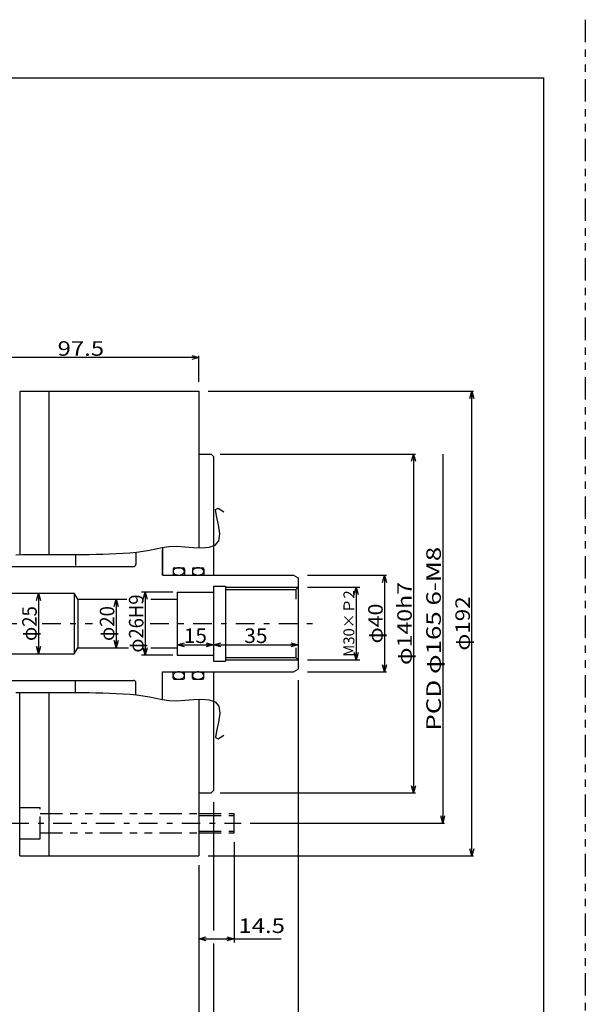
# Model space of a CAD drawing. Extents: x -445 to 446, y -315 to 315.
# Drawn here: x 212 to 446, y -92 to 315 of the extents above; entities that cross this region are included whole.
import ezdxf
from ezdxf.enums import TextEntityAlignment as Align

# ---------------------------------------------------------------- set-up
doc = ezdxf.new("R2010")
doc.units = 0
doc.header["$LTSCALE"] = 1.5
doc.linetypes.add('CENTER', pattern=[11.794872, 5.128205, -2.564103, 1.538462, -2.564103])
doc.linetypes.add('DIVIDE', pattern=[16.410256, 6.153846, -2.051282, 2.051282, -2.051282, 2.051282, -2.051282])
doc.layers.get('0').update_dxf_attribs({"linetype": 'CONTINUOUS'})
doc.layers.add('LAYER0014', color=7, linetype='CONTINUOUS')
doc.styles.add('FDASTYLE0', font='txt.shx', dxfattribs={"width": 0.8, "bigfont": 'bigfont'})

# ---------------------------------------------------------------- blocks, each defined once
blk = doc.blocks.new('_OPEN30')
at = {"color": 0, "linetype": 'BYBLOCK'}
for p, q in [((-1, 0.267949), (0, 0)), ((0, 0), (-1, -0.267949)), ((0, 0), (-1, 0))]:
    blk.add_line(p, q, dxfattribs=at)
blk = doc.blocks.new('DA_IMAGEDIMGROUP_7')
at = {"layer": 'LAYER0014', "color": 7, "linetype": 'CONTINUOUS'}
for p, q in [((330.81, 85.58), (363.37, 85.58)), ((362.62, 85.58), (362.62, 45.58)), ((330.81, 45.58), (363.37, 45.58))]:
    blk.add_line(p, q, dxfattribs=at)
at = {"layer": 'LAYER0014', "color": 7, "xscale": 2.9999975220391, "yscale": 3.000008503072737}
for p, rotation in [((362.62, 85.58), 90), ((362.62, 45.58), 270)]:
    blk.add_blockref('_OPEN30', p, dxfattribs=dict(at, rotation=rotation))
at = {"layer": 'LAYER0014', "color": 7, "style": 'FDASTYLE0', "width": 0.800058}
blk.add_text('φ40', height=6, rotation=90, dxfattribs=at).set_placement((361.87, 57.35), (361.87, 73.81), align=Align.FIT)
blk = doc.blocks.new('DA_IMAGEDIMGROUP_8')
at = {"layer": 'LAYER0014', "color": 7, "linetype": 'CONTINUOUS'}
blk.add_line((219.78, 78.08), (219.78, 53.08), dxfattribs=at)
at = {"layer": 'LAYER0014', "color": 7, "xscale": 2.9999975220391, "yscale": 3.000008503072737}
for p, rotation in [((219.78, 78.08), 90), ((219.78, 53.08), 270)]:
    blk.add_blockref('_OPEN30', p, dxfattribs=dict(at, rotation=rotation))
at = {"layer": 'LAYER0014', "color": 7, "style": 'FDASTYLE0', "width": 0.75}
blk.add_text('φ25', height=6, rotation=90, dxfattribs=at).set_placement((219.03, 58.38), (219.03, 72.78), align=Align.FIT)
blk = doc.blocks.new('DA_IMAGEDIMGROUP_16')
at = {"layer": 'LAYER0014', "color": 7, "linetype": 'CONTINUOUS'}
for p, q in [((188.5, 126.2), (188.5, 183.34)), ((286, 175.43), (188.5, 175.43)), ((286, 165.39), (286, 176.18))]:
    blk.add_line(p, q, dxfattribs=at)
at = {"layer": 'LAYER0014', "color": 7, "xscale": 2.9999975220391, "yscale": 3.000008503072737}
for p, rotation in [((188.5, 175.43), 180), ((286, 175.43), 360)]:
    blk.add_blockref('_OPEN30', p, dxfattribs=dict(at, rotation=rotation))
at = {"layer": 'LAYER0014', "color": 7, "style": 'FDASTYLE0', "width": 0.8}
blk.add_text('97.5', height=6, dxfattribs=at).set_placement((227.65, 176.18), (246.85, 176.18), align=Align.FIT)
blk = doc.blocks.new('DA_IMAGEDIMGROUP_17')
at = {"layer": 'LAYER0014', "color": 7, "linetype": 'CONTINUOUS'}
blk.add_line((292, 56.79), (327, 56.79), dxfattribs=at)
at = {"layer": 'LAYER0014', "color": 7, "xscale": 2.9999975220391, "yscale": 3.000008503072737}
for p, rotation in [((292, 56.79), 180), ((327, 56.79), 360)]:
    blk.add_blockref('_OPEN30', p, dxfattribs=dict(at, rotation=rotation))
at = {"layer": 'LAYER0014', "color": 7, "style": 'FDASTYLE0', "width": 0.8}
blk.add_text('35', height=6, dxfattribs=at).set_placement((304.7, 57.54), (314.3, 57.54), align=Align.FIT)
blk = doc.blocks.new('DA_IMAGEDIMGROUP_18')
at = {"layer": 'LAYER0014', "color": 7, "linetype": 'CONTINUOUS'}
for p, q in [((289.81, 161.58), (399.37, 161.58)), ((398.62, -30.42), (398.62, 161.58)), ((289.81, -30.42), (399.37, -30.42))]:
    blk.add_line(p, q, dxfattribs=at)
at = {"layer": 'LAYER0014', "color": 7, "xscale": 2.9999975220391, "yscale": 3.000008503072737}
for p, rotation in [((398.62, 161.58), 90), ((398.62, -30.42), 270)]:
    blk.add_blockref('_OPEN30', p, dxfattribs=dict(at, rotation=rotation))
at = {"layer": 'LAYER0014', "color": 7, "style": 'FDASTYLE0', "width": 0.801696}
blk.add_text('φ192', height=6, rotation=90, dxfattribs=at).set_placement((397.87, 54.38), (397.87, 76.78), align=Align.FIT)
blk = doc.blocks.new('DA_IMAGEDIMGROUP_19')
at = {"layer": 'LAYER0014', "color": 7, "linetype": 'CONTINUOUS'}
blk.add_line((277, 56.79), (292, 56.79), dxfattribs=at)
at = {"layer": 'LAYER0014', "color": 7, "xscale": 2.9999975220391, "yscale": 3.000008503072737}
for p, rotation in [((277, 56.79), 180), ((292, 56.79), 360)]:
    blk.add_blockref('_OPEN30', p, dxfattribs=dict(at, rotation=rotation))
at = {"layer": 'LAYER0014', "color": 7, "style": 'FDASTYLE0', "width": 0.8}
blk.add_text('15', height=6, dxfattribs=at).set_placement((279.7, 57.54), (289.3, 57.54), align=Align.FIT)
blk = doc.blocks.new('DA_IMAGEDIMGROUP_21')
at = {"layer": 'LAYER0014', "color": 7, "linetype": 'CONTINUOUS'}
for p, q in [((386.62, 135.58), (386.62, -16.92)), ((307.2, -16.92), (387.37, -16.92))]:
    blk.add_line(p, q, dxfattribs=at)
at = {"layer": 'LAYER0014', "color": 7, "xscale": 2.9999975220391, "yscale": 3.000008503072737, "rotation": 270}
blk.add_blockref('_OPEN30', (386.62, -16.92), dxfattribs=at)
at = {"layer": 'LAYER0014', "color": 7, "style": 'FDASTYLE0', "width": 0.804913}
blk.add_text('PCD φ165 6-M8', height=6, rotation=90, dxfattribs=at).set_placement((385.87, 21.39), (385.87, 97.27), align=Align.FIT)
blk = doc.blocks.new('DA_IMAGEDIMGROUP_22')
at = {"layer": 'LAYER0014', "color": 7, "linetype": 'CONTINUOUS'}
for p, q in [((294.81, 135.58), (375.37, 135.58)), ((374.62, 135.58), (374.62, -4.42)), ((294.81, -4.42), (375.37, -4.42))]:
    blk.add_line(p, q, dxfattribs=at)
at = {"layer": 'LAYER0014', "color": 7, "xscale": 2.9999975220391, "yscale": 3.000008503072737}
for p, rotation in [((374.62, 135.58), 90), ((374.62, -4.42), 270)]:
    blk.add_blockref('_OPEN30', p, dxfattribs=dict(at, rotation=rotation))
at = {"layer": 'LAYER0014', "color": 7, "style": 'FDASTYLE0', "width": 0.803275}
blk.add_text('φ140h7', height=6, rotation=90, dxfattribs=at).set_placement((373.87, 48.44), (373.87, 82.72), align=Align.FIT)
blk = doc.blocks.new('DA_IMAGEDIMGROUP_23')
at = {"layer": 'LAYER0014', "color": 7, "linetype": 'CONTINUOUS'}
for p, q in [((144.5, -8.23), (144.5, -150.75)), ((144.5, -150), (286, -150))]:
    blk.add_line(p, q, dxfattribs=at)
at = {"layer": 'LAYER0014', "color": 7, "xscale": 2.9999975220391, "yscale": 3.000008503072737}
for p, rotation in [((144.5, -150), 180), ((286, -150), 360)]:
    blk.add_blockref('_OPEN30', p, dxfattribs=dict(at, rotation=rotation))
at = {"layer": 'LAYER0014', "color": 7, "style": 'FDASTYLE0', "width": 0.8}
blk.add_text('141.5', height=6, dxfattribs=at).set_placement((203.25, -149.25), (227.25, -149.25), align=Align.FIT)
blk = doc.blocks.new('DA_IMAGEDIMGROUP_34')
at = {"layer": 'LAYER0014', "color": 7, "linetype": 'CONTINUOUS'}
for p, q in [((330.81, 80.58), (352.4, 80.58)), ((350.9, 80.58), (350.9, 50.58)), ((330.81, 50.58), (352.4, 50.58))]:
    blk.add_line(p, q, dxfattribs=at)
at = {"layer": 'LAYER0014', "color": 7, "xscale": 2.9999975220391, "yscale": 3.000008503072737}
for p, rotation in [((350.9, 80.58), 90), ((350.9, 50.58), 270)]:
    blk.add_blockref('_OPEN30', p, dxfattribs=dict(at, rotation=rotation))
at = {"layer": 'LAYER0014', "color": 7, "style": 'FDASTYLE0', "width": 0.800053}
blk.add_text('M30×Ｐ2', height=4.5, rotation=90, dxfattribs=at).set_placement((350.15, 51.87), (350.15, 79.29), align=Align.FIT)
blk = doc.blocks.new('DA_IMAGEDIMGROUP_35')
at = {"layer": 'LAYER0014', "color": 7, "linetype": 'CONTINUOUS'}
for p, q in [((275.18, 78.58), (262.34, 78.58)), ((263.84, 78.58), (263.84, 52.58)), ((275.18, 52.58), (262.34, 52.58))]:
    blk.add_line(p, q, dxfattribs=at)
at = {"layer": 'LAYER0014', "color": 7, "xscale": 2.9999975220391, "yscale": 3.000008503072737}
for p, rotation in [((263.84, 78.58), 90), ((263.84, 52.58), 270)]:
    blk.add_blockref('_OPEN30', p, dxfattribs=dict(at, rotation=rotation))
at = {"layer": 'LAYER0014', "color": 7, "style": 'FDASTYLE0', "width": 0.769231}
blk.add_text('φ26H9', height=6, rotation=90, dxfattribs=at).set_placement((263.09, 53.58), (263.09, 77.58), align=Align.FIT)
blk = doc.blocks.new('DA_IMAGEDIMGROUP_36')
at = {"layer": 'LAYER0014', "color": 7, "linetype": 'CONTINUOUS'}
blk.add_line((251.82, 75.58), (251.82, 55.58), dxfattribs=at)
at = {"layer": 'LAYER0014', "color": 7, "xscale": 2.9999975220391, "yscale": 3.000008503072737}
for p, rotation in [((251.82, 75.58), 90), ((251.82, 55.58), 270)]:
    blk.add_blockref('_OPEN30', p, dxfattribs=dict(at, rotation=rotation))
at = {"layer": 'LAYER0014', "color": 7, "style": 'FDASTYLE0', "width": 0.75}
blk.add_text('φ20', height=6, rotation=90, dxfattribs=at).set_placement((251.07, 58.38), (251.07, 72.78), align=Align.FIT)
blk = doc.blocks.new('DA_IMAGEDIMGROUP_52')
at = {"layer": 'LAYER0014', "color": 7, "linetype": 'CONTINUOUS'}
for p, q in [((286, -34.23), (286, -162.75)), ((-75, -64.73), (-75, -162.75)), ((286, -162), (-75, -162))]:
    blk.add_line(p, q, dxfattribs=at)
at = {"layer": 'LAYER0014', "color": 7, "xscale": 2.9999975220391, "yscale": 3.000008503072737}
for p, rotation in [((-75, -162), 180), ((286, -162), 360)]:
    blk.add_blockref('_OPEN30', p, dxfattribs=dict(at, rotation=rotation))
at = {"layer": 'LAYER0014', "color": 7, "style": 'FDASTYLE0', "width": 0.8}
blk.add_text('361', height=6, dxfattribs=at).set_placement((98.3, -161.25), (112.7, -161.25), align=Align.FIT)

msp = doc.modelspace()

# ---------------------------------------------------------------- linework, layer by layer
at = {"color": 3, "linetype": 'DIVIDE'}
msp.add_line((445.5, 315), (445.5, -315), dxfattribs=at)
at = {"color": 4, "linetype": 'CONTINUOUS'}
for p, q in [((-411, 291), (428.25, 291)), ((428.25, 291), (428.25, -291)), ((212, 161.58), (286, 161.58)), ((212, 161.46), (212, 94.03)), ((224, 161.58), (224, 94.04)), ((286, 161.58), (286, 96.85)), ((286, 135.58), (291, 135.58)), ((292, 134.58), (291, 135.58)), ((292, 134.58), (292, 85.58)), ((235, 94.06), (235, 89.58)), ((260, 95.04), (260, 90.08)), ((271, 97.01), (271, 85.58)), ((271, 85.58), (271, 96.03)), ((119.5, 89.08), (259, 89.08)), ((271, 85.58), (325, 85.58)), ((275.3, 88.08), (275.3, 85.58)), ((275.8, 88.58), (279.5, 88.58)), ((280, 88.08), (280, 85.58)), ((283.3, 88.08), (283.3, 85.58)), ((283.8, 88.58), (287.5, 88.58)), ((288, 88.08), (288, 85.58)), ((325, 85.58), (327, 84.43)), ((327, 84.43), (327, 46.73)), ((154.5, 78.08), (234.5, 78.08)), ((234.5, 78.08), (234.5, 53.08)), ((235.94, 75.58), (234.5, 78.08)), ((277, 78.58), (292, 78.58)), ((277, 78.58), (277, 52.58)), ((292, 81.08), (292, 50.08)), ((292, 81.08), (297, 81.08)), ((297, 81.08), (297, 50.08)), ((297, 79.58), (326, 79.58)), ((326, 79.58), (327, 80.58)), ((235.94, 75.58), (256.18, 75.58)), ((235.94, 75.58), (235.94, 55.58)), ((266.08, 75.58), (277, 75.58)), ((154.5, 53.08), (234.5, 53.08)), ((234.5, 53.08), (235.94, 55.58)), ((235.94, 55.58), (256.86, 55.58)), ((266.08, 55.58), (277, 55.58)), ((277, 52.58), (292, 52.58)), ((292, 50.08), (297, 50.08)), ((297, 51.58), (326, 51.58)), ((326, 51.58), (327, 50.58)), ((271, 45.58), (325, 45.58)), ((271, 34.15), (271, 45.58)), ((275.3, 43.08), (275.3, 45.58)), ((280, 43.08), (280, 45.58)), ((283.3, 43.08), (283.3, 45.58)), ((288, 43.08), (288, 45.58)), ((292, 45.58), (292, -3.42)), ((325, 45.58), (327, 46.73)), ((119.5, 42.08), (259, 42.08)), ((235, 37.1), (235, 41.58)), ((260, 36.12), (260, 41.08)), ((275.8, 42.58), (279.5, 42.58)), ((283.8, 42.58), (287.5, 42.58)), ((212, 0.58), (212, 37.13)), ((224, 37.12), (224, -30.42)), ((286, 34.31), (286, -30.42)), ((212, -16.92), (212, 0.58)), ((292, -3.42), (291, -4.42)), ((212, -30.42), (212, -4.42)), ((286, -4.42), (291, -4.42)), ((212, -30.42), (286, -30.42))]:
    msp.add_line(p, q, dxfattribs=at)
at = {"color": 7, "linetype": 'CONTINUOUS'}
for p, q in [((297, 80.58), (327, 80.58)), ((326, 79.58), (326, 75.58)), ((326, 55.58), (326, 51.58)), ((297, 50.58), (327, 50.58)), ((292, -66.56), (292, -162.75))]:
    msp.add_line(p, q, dxfattribs=at)
at = {"color": 7, "linetype": 'CENTER'}
for p, q in [((143.92, 65.58), (212.31, 65.58)), ((221.31, 65.58), (242.06, 65.58)), ((265.89, 65.58), (335.49, 65.58)), ((208.11, -16.92), (303.39, -16.92))]:
    msp.add_line(p, q, dxfattribs=at)
at = {"color": 9, "linetype": 'DIVIDE'}
for p, q in [((212, -10.42), (220.5, -10.42)), ((220.5, -23.42), (220.5, -10.42)), ((220.5, -12.92), (286, -12.92)), ((286, -12.92), (300.5, -12.92)), ((286, -13.67), (300.5, -13.67)), ((300.5, -20.92), (300.5, -12.92)), ((286, -20.17), (300.5, -20.17)), ((212, -23.42), (220.5, -23.42)), ((220.5, -20.92), (286, -20.92)), ((286, -20.92), (300.5, -20.92))]:
    msp.add_line(p, q, dxfattribs=at)
at = {"color": 7, "linetype": 'CONTINUOUS'}
for points in [[(210.42, 94.02), (213.17, 94.03), (215.92, 94.04), (218.67, 94.04), (221.42, 94.04), (224.16, 94.04), (226.91, 94.03), (229.66, 94.04), (232.41, 94.04), (235.17, 94.06), (237.94, 94.09), (240.71, 94.13), (243.49, 94.18), (246.28, 94.26), (249.08, 94.35), (251.89, 94.47), (254.71, 94.61), (257.51, 94.81), (260.28, 95.07), (263, 95.42), (265.64, 95.87), (268.2, 96.42), (270.8, 96.97), (273.58, 97.37), (276.69, 97.47), (280.15, 97.26), (283.72, 96.97), (287.15, 96.84), (290.2, 97.09), (292.63, 97.98), (294.17, 99.73), (294.6, 102.59), (294.03, 106.35), (293.2, 110.06), (292.89, 112.7), (293.9, 113.27), (296.22, 111.69)], [(210.42, 37.14), (213.17, 37.13), (215.92, 37.12), (218.67, 37.12), (221.42, 37.12), (224.16, 37.12), (226.91, 37.13), (229.66, 37.12), (232.41, 37.12), (235.17, 37.1), (237.94, 37.07), (240.71, 37.03), (243.49, 36.98), (246.28, 36.9), (249.08, 36.81), (251.89, 36.69), (254.71, 36.55), (257.51, 36.35), (260.28, 36.09), (263, 35.74), (265.64, 35.29), (268.2, 34.74), (270.8, 34.19), (273.58, 33.79), (276.69, 33.69), (280.15, 33.9), (283.72, 34.19), (287.15, 34.32), (290.2, 34.07), (292.63, 33.18), (294.17, 31.43), (294.6, 28.57), (294.03, 24.81), (293.2, 21.1), (292.89, 18.46), (293.9, 17.89), (296.22, 19.47)]]:
    msp.add_lwpolyline(points, dxfattribs=at)
at = {"color": 4, "linetype": 'CONTINUOUS'}
for points in [[(275.3, 87.08), (275.3, 87.02), (275.31, 86.95), (275.32, 86.89), (275.33, 86.83), (275.35, 86.77), (275.37, 86.71), (275.4, 86.65), (275.43, 86.59), (275.47, 86.53), (275.5, 86.47), (275.55, 86.41), (275.59, 86.36), (275.64, 86.3), (275.69, 86.25), (275.75, 86.2), (275.81, 86.15), (275.87, 86.1), (275.94, 86.05), (276.01, 86.01), (276.08, 85.97), (276.15, 85.92), (276.23, 85.89), (276.31, 85.85), (276.39, 85.81), (276.48, 85.78), (276.56, 85.75), (276.65, 85.72), (276.74, 85.7), (276.83, 85.67), (276.92, 85.65), (277.02, 85.64), (277.11, 85.62), (277.21, 85.61), (277.31, 85.6), (277.4, 85.59), (277.5, 85.58), (277.6, 85.58), (277.7, 85.58), (277.8, 85.58), (277.9, 85.59), (277.99, 85.6), (278.09, 85.61), (278.19, 85.62), (278.28, 85.64), (278.38, 85.65), (278.47, 85.67), (278.56, 85.7), (278.65, 85.72), (278.74, 85.75), (278.83, 85.78), (278.91, 85.81), (278.99, 85.85), (279.07, 85.89), (279.15, 85.92), (279.22, 85.97), (279.29, 86.01), (279.36, 86.05), (279.43, 86.1), (279.49, 86.15), (279.55, 86.2), (279.61, 86.25), (279.66, 86.3), (279.71, 86.36), (279.76, 86.41), (279.8, 86.47), (279.84, 86.53), (279.87, 86.59), (279.9, 86.65), (279.93, 86.71), (279.95, 86.77), (279.97, 86.83), (279.98, 86.89), (279.99, 86.95), (280, 87.02), (280, 87.08), (280, 87.14), (279.99, 87.21), (279.98, 87.27), (279.97, 87.33), (279.95, 87.39), (279.93, 87.45), (279.9, 87.51), (279.87, 87.57), (279.84, 87.63), (279.8, 87.69), (279.76, 87.75), (279.71, 87.8), (279.66, 87.86), (279.61, 87.91), (279.55, 87.96), (279.49, 88.01), (279.43, 88.06), (279.36, 88.11), (279.29, 88.15), (279.22, 88.19), (279.15, 88.24), (279.07, 88.27), (278.99, 88.31), (278.91, 88.35), (278.83, 88.38), (278.74, 88.41), (278.65, 88.44), (278.56, 88.46), (278.47, 88.49), (278.38, 88.51), (278.28, 88.52), (278.19, 88.54), (278.09, 88.55), (277.99, 88.56), (277.9, 88.57), (277.8, 88.58), (277.7, 88.58), (277.6, 88.58), (277.5, 88.58), (277.4, 88.57), (277.31, 88.56), (277.21, 88.55), (277.11, 88.54), (277.02, 88.52), (276.92, 88.51), (276.83, 88.49), (276.74, 88.46), (276.65, 88.44), (276.56, 88.41), (276.48, 88.38), (276.39, 88.35), (276.31, 88.31), (276.23, 88.27), (276.15, 88.24), (276.08, 88.19), (276.01, 88.15), (275.94, 88.11), (275.87, 88.06), (275.81, 88.01), (275.75, 87.96), (275.69, 87.91), (275.64, 87.86), (275.59, 87.8), (275.55, 87.75), (275.5, 87.69), (275.47, 87.63), (275.43, 87.57), (275.4, 87.51), (275.37, 87.45), (275.35, 87.39), (275.33, 87.33), (275.32, 87.27), (275.31, 87.21), (275.3, 87.14)], [(283.3, 87.08), (283.3, 87.02), (283.31, 86.95), (283.32, 86.89), (283.33, 86.83), (283.35, 86.77), (283.37, 86.71), (283.4, 86.65), (283.43, 86.59), (283.47, 86.53), (283.5, 86.47), (283.55, 86.41), (283.59, 86.36), (283.64, 86.3), (283.69, 86.25), (283.75, 86.2), (283.81, 86.15), (283.87, 86.1), (283.94, 86.05), (284.01, 86.01), (284.08, 85.97), (284.15, 85.92), (284.23, 85.89), (284.31, 85.85), (284.39, 85.81), (284.48, 85.78), (284.56, 85.75), (284.65, 85.72), (284.74, 85.7), (284.83, 85.67), (284.92, 85.65), (285.02, 85.64), (285.11, 85.62), (285.21, 85.61), (285.31, 85.6), (285.4, 85.59), (285.5, 85.58), (285.6, 85.58), (285.7, 85.58), (285.8, 85.58), (285.9, 85.59), (285.99, 85.6), (286.09, 85.61), (286.19, 85.62), (286.28, 85.64), (286.38, 85.65), (286.47, 85.67), (286.56, 85.7), (286.65, 85.72), (286.74, 85.75), (286.83, 85.78), (286.91, 85.81), (286.99, 85.85), (287.07, 85.89), (287.15, 85.92), (287.22, 85.97), (287.29, 86.01), (287.36, 86.05), (287.43, 86.1), (287.49, 86.15), (287.55, 86.2), (287.61, 86.25), (287.66, 86.3), (287.71, 86.36), (287.76, 86.41), (287.8, 86.47), (287.84, 86.53), (287.87, 86.59), (287.9, 86.65), (287.93, 86.71), (287.95, 86.77), (287.97, 86.83), (287.98, 86.89), (287.99, 86.95), (288, 87.02), (288, 87.08), (288, 87.14), (287.99, 87.21), (287.98, 87.27), (287.97, 87.33), (287.95, 87.39), (287.93, 87.45), (287.9, 87.51), (287.87, 87.57), (287.84, 87.63), (287.8, 87.69), (287.76, 87.75), (287.71, 87.8), (287.66, 87.86), (287.61, 87.91), (287.55, 87.96), (287.49, 88.01), (287.43, 88.06), (287.36, 88.11), (287.29, 88.15), (287.22, 88.19), (287.15, 88.24), (287.07, 88.27), (286.99, 88.31), (286.91, 88.35), (286.83, 88.38), (286.74, 88.41), (286.65, 88.44), (286.56, 88.46), (286.47, 88.49), (286.38, 88.51), (286.28, 88.52), (286.19, 88.54), (286.09, 88.55), (285.99, 88.56), (285.9, 88.57), (285.8, 88.58), (285.7, 88.58), (285.6, 88.58), (285.5, 88.58), (285.4, 88.57), (285.31, 88.56), (285.21, 88.55), (285.11, 88.54), (285.02, 88.52), (284.92, 88.51), (284.83, 88.49), (284.74, 88.46), (284.65, 88.44), (284.56, 88.41), (284.48, 88.38), (284.39, 88.35), (284.31, 88.31), (284.23, 88.27), (284.15, 88.24), (284.08, 88.19), (284.01, 88.15), (283.94, 88.11), (283.87, 88.06), (283.81, 88.01), (283.75, 87.96), (283.69, 87.91), (283.64, 87.86), (283.59, 87.8), (283.55, 87.75), (283.5, 87.69), (283.47, 87.63), (283.43, 87.57), (283.4, 87.51), (283.37, 87.45), (283.35, 87.39), (283.33, 87.33), (283.32, 87.27), (283.31, 87.21), (283.3, 87.14)], [(280, 44.08), (280, 44.14), (279.99, 44.21), (279.98, 44.27), (279.97, 44.33), (279.95, 44.39), (279.93, 44.45), (279.9, 44.51), (279.87, 44.57), (279.84, 44.63), (279.8, 44.69), (279.76, 44.75), (279.71, 44.8), (279.66, 44.86), (279.61, 44.91), (279.55, 44.96), (279.49, 45.01), (279.43, 45.06), (279.36, 45.11), (279.29, 45.15), (279.22, 45.19), (279.15, 45.24), (279.07, 45.28), (278.99, 45.31), (278.91, 45.35), (278.83, 45.38), (278.74, 45.41), (278.65, 45.44), (278.56, 45.46), (278.47, 45.49), (278.38, 45.51), (278.28, 45.52), (278.19, 45.54), (278.09, 45.55), (277.99, 45.56), (277.9, 45.57), (277.8, 45.58), (277.7, 45.58), (277.6, 45.58), (277.5, 45.58), (277.4, 45.57), (277.31, 45.56), (277.21, 45.55), (277.11, 45.54), (277.02, 45.52), (276.92, 45.51), (276.83, 45.49), (276.74, 45.46), (276.65, 45.44), (276.56, 45.41), (276.48, 45.38), (276.39, 45.35), (276.31, 45.31), (276.23, 45.28), (276.15, 45.24), (276.08, 45.19), (276.01, 45.15), (275.94, 45.11), (275.87, 45.06), (275.81, 45.01), (275.75, 44.96), (275.69, 44.91), (275.64, 44.86), (275.59, 44.8), (275.55, 44.75), (275.5, 44.69), (275.47, 44.63), (275.43, 44.57), (275.4, 44.51), (275.37, 44.45), (275.35, 44.39), (275.33, 44.33), (275.32, 44.27), (275.31, 44.21), (275.3, 44.14), (275.3, 44.08), (275.3, 44.02), (275.31, 43.95), (275.32, 43.89), (275.33, 43.83), (275.35, 43.77), (275.37, 43.71), (275.4, 43.65), (275.43, 43.59), (275.47, 43.53), (275.5, 43.47), (275.55, 43.41), (275.59, 43.36), (275.64, 43.3), (275.69, 43.25), (275.75, 43.2), (275.81, 43.15), (275.87, 43.1), (275.94, 43.05), (276.01, 43.01), (276.08, 42.97), (276.15, 42.92), (276.23, 42.89), (276.31, 42.85), (276.39, 42.81), (276.48, 42.78), (276.56, 42.75), (276.65, 42.72), (276.74, 42.7), (276.83, 42.67), (276.92, 42.65), (277.02, 42.64), (277.11, 42.62), (277.21, 42.61), (277.31, 42.6), (277.4, 42.59), (277.5, 42.58), (277.6, 42.58), (277.7, 42.58), (277.8, 42.58), (277.9, 42.59), (277.99, 42.6), (278.09, 42.61), (278.19, 42.62), (278.28, 42.64), (278.38, 42.65), (278.47, 42.67), (278.56, 42.7), (278.65, 42.72), (278.74, 42.75), (278.83, 42.78), (278.91, 42.81), (278.99, 42.85), (279.07, 42.89), (279.15, 42.92), (279.22, 42.97), (279.29, 43.01), (279.36, 43.05), (279.43, 43.1), (279.49, 43.15), (279.55, 43.2), (279.61, 43.25), (279.66, 43.3), (279.71, 43.36), (279.76, 43.41), (279.8, 43.47), (279.84, 43.53), (279.87, 43.59), (279.9, 43.65), (279.93, 43.71), (279.95, 43.77), (279.97, 43.83), (279.98, 43.89), (279.99, 43.95), (280, 44.02)], [(288, 44.08), (288, 44.14), (287.99, 44.21), (287.98, 44.27), (287.97, 44.33), (287.95, 44.39), (287.93, 44.45), (287.9, 44.51), (287.87, 44.57), (287.84, 44.63), (287.8, 44.69), (287.76, 44.75), (287.71, 44.8), (287.66, 44.86), (287.61, 44.91), (287.55, 44.96), (287.49, 45.01), (287.43, 45.06), (287.36, 45.11), (287.29, 45.15), (287.22, 45.19), (287.15, 45.24), (287.07, 45.28), (286.99, 45.31), (286.91, 45.35), (286.83, 45.38), (286.74, 45.41), (286.65, 45.44), (286.56, 45.46), (286.47, 45.49), (286.38, 45.51), (286.28, 45.52), (286.19, 45.54), (286.09, 45.55), (285.99, 45.56), (285.9, 45.57), (285.8, 45.58), (285.7, 45.58), (285.6, 45.58), (285.5, 45.58), (285.4, 45.57), (285.31, 45.56), (285.21, 45.55), (285.11, 45.54), (285.02, 45.52), (284.92, 45.51), (284.83, 45.49), (284.74, 45.46), (284.65, 45.44), (284.56, 45.41), (284.48, 45.38), (284.39, 45.35), (284.31, 45.31), (284.23, 45.28), (284.15, 45.24), (284.08, 45.19), (284.01, 45.15), (283.94, 45.11), (283.87, 45.06), (283.81, 45.01), (283.75, 44.96), (283.69, 44.91), (283.64, 44.86), (283.59, 44.8), (283.55, 44.75), (283.5, 44.69), (283.47, 44.63), (283.43, 44.57), (283.4, 44.51), (283.37, 44.45), (283.35, 44.39), (283.33, 44.33), (283.32, 44.27), (283.31, 44.21), (283.3, 44.14), (283.3, 44.08), (283.3, 44.02), (283.31, 43.95), (283.32, 43.89), (283.33, 43.83), (283.35, 43.77), (283.37, 43.71), (283.4, 43.65), (283.43, 43.59), (283.47, 43.53), (283.5, 43.47), (283.55, 43.41), (283.59, 43.36), (283.64, 43.3), (283.69, 43.25), (283.75, 43.2), (283.81, 43.15), (283.87, 43.1), (283.94, 43.05), (284.01, 43.01), (284.08, 42.97), (284.15, 42.92), (284.23, 42.89), (284.31, 42.85), (284.39, 42.81), (284.48, 42.78), (284.56, 42.75), (284.65, 42.72), (284.74, 42.7), (284.83, 42.67), (284.92, 42.65), (285.02, 42.64), (285.11, 42.62), (285.21, 42.61), (285.31, 42.6), (285.4, 42.59), (285.5, 42.58), (285.6, 42.58), (285.7, 42.58), (285.8, 42.58), (285.9, 42.59), (285.99, 42.6), (286.09, 42.61), (286.19, 42.62), (286.28, 42.64), (286.38, 42.65), (286.47, 42.67), (286.56, 42.7), (286.65, 42.72), (286.74, 42.75), (286.83, 42.78), (286.91, 42.81), (286.99, 42.85), (287.07, 42.89), (287.15, 42.92), (287.22, 42.97), (287.29, 43.01), (287.36, 43.05), (287.43, 43.1), (287.49, 43.15), (287.55, 43.2), (287.61, 43.25), (287.66, 43.3), (287.71, 43.36), (287.76, 43.41), (287.8, 43.47), (287.84, 43.53), (287.87, 43.59), (287.9, 43.65), (287.93, 43.71), (287.95, 43.77), (287.97, 43.83), (287.98, 43.89), (287.99, 43.95), (288, 44.02)]]:
    msp.add_lwpolyline(points, close=True, dxfattribs=at)
for centre, radius, start, end in [((259, 90.08), 1, 270, 360), ((275.8, 88.08), 0.5, 90, 180), ((279.5, 88.08), 0.5, 0, 90), ((283.8, 88.08), 0.5, 90, 180), ((287.5, 88.08), 0.5, 0, 90), ((259, 41.08), 1, 0, 90), ((275.8, 43.08), 0.5, 180, 270), ((279.5, 43.08), 0.5, 270, 360), ((283.8, 43.08), 0.5, 180, 270), ((287.5, 43.08), 0.5, 270, 360)]:
    msp.add_arc(centre, radius, start, end, dxfattribs=at)
at = {"layer": 'LAYER0014', "color": 7, "linetype": 'CONTINUOUS'}
for p, q in [((327, 42.2), (327, -162.75)), ((292, -8.23), (292, -61.27)), ((300.5, -24.73), (300.5, -66.15)), ((286, -64.65), (300.5, -64.65)), ((300.5, -64.65), (319.93, -64.65))]:
    msp.add_line(p, q, dxfattribs=at)

# ---------------------------------------------------------------- block references
at = {"linetype": 'CONTINUOUS'}
for name in ['DA_IMAGEDIMGROUP_16', 'DA_IMAGEDIMGROUP_18', 'DA_IMAGEDIMGROUP_22', 'DA_IMAGEDIMGROUP_21', 'DA_IMAGEDIMGROUP_7', 'DA_IMAGEDIMGROUP_8', 'DA_IMAGEDIMGROUP_35', 'DA_IMAGEDIMGROUP_34', 'DA_IMAGEDIMGROUP_36', 'DA_IMAGEDIMGROUP_19', 'DA_IMAGEDIMGROUP_17', 'DA_IMAGEDIMGROUP_23', 'DA_IMAGEDIMGROUP_52']:
    msp.add_blockref(name, (0, 0), dxfattribs=at)
at = {"layer": 'LAYER0014', "color": 7, "xscale": 2.9999975220391, "yscale": 3.000008503072737}
for p, rotation in [((286, -64.65), 180), ((300.5, -64.65), 360)]:
    msp.add_blockref('_OPEN30', p, dxfattribs=dict(at, rotation=rotation))

# ---------------------------------------------------------------- texts
at = {"layer": 'LAYER0014', "color": 7, "style": 'FDASTYLE0', "width": 0.8}
msp.add_text('14.5', height=6, dxfattribs=at).set_placement((302.29, -62.25), (321.49, -62.25), align=Align.FIT)

doc.saveas('drawing.dxf')
